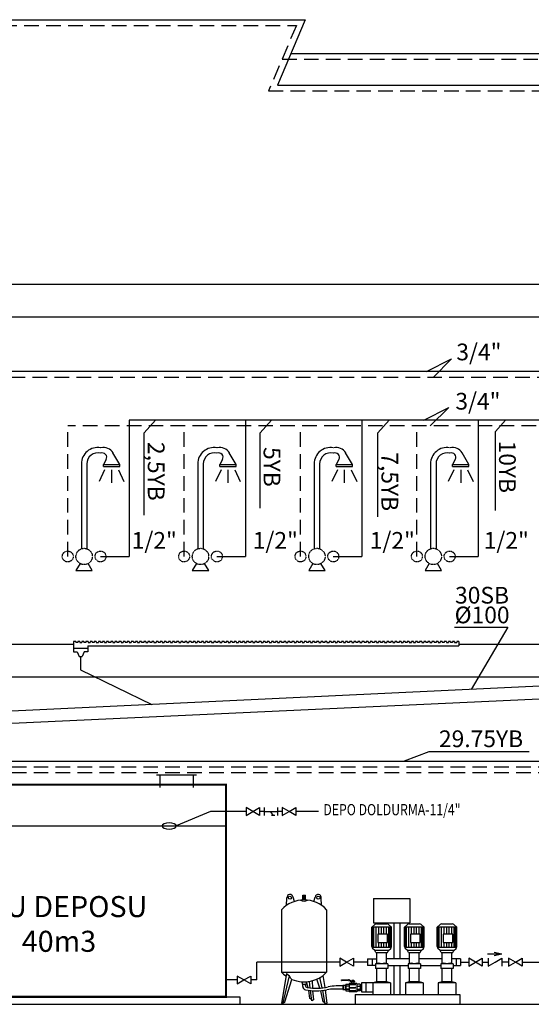
# Model space of a CAD drawing. Units: millimetres. Extents: x -5039226 to -4996925, y -5420280 to -5415879.
# Drawn here: x -5001656 to -5001219, y -5419673 to -5418831 of the extents above; entities that cross this region are included whole.
import ezdxf

# ---------------------------------------------------------------- set-up
doc = ezdxf.new("R2010")
doc.units = ezdxf.units.MM
doc.linetypes.add('HIDDEN2', pattern=[0.1875, 0.125, -0.0625])
for name, color, linetype in [('0S', 2, 'Continuous'), ('999', 40, 'Continuous'), ('OLCU', 141, 'Continuous'), ('PİS SU', 6, 'PIK'), ('SEMBOLLER', 1, 'Continuous'), ('SOĞUKSU', 5, 'Continuous'), ('SıCAKSU', 6, 'HIDDEN2'), ('tesisat yazı', 4, 'Continuous')]:
    doc.layers.add(name, color=color, linetype=linetype)
doc.styles.add('arial', font='ARIAL.TTF')
doc.styles.add('İLKNUR', font='TIMES.TTF', dxfattribs={"height": 15})
doc.linetypes.add('PIK', pattern='A,2,-0.1,[" )",Standard,S=0.2,R=0,X=-0.2,Y=-0.1],-0.067', length=2.167)

# ---------------------------------------------------------------- blocks, each defined once
blk = doc.blocks.new('DUS MUSLUGU')
at = {"layer": '0S', "color": 1}
for p, q in [((18.77, 95.04), (16.43, 90.91)), ((30.43, 90.91), (24.58, 100.87)), ((-2.33, 91.37), (-2.33, 18.74)), ((2.33, 91.37), (2.33, 18.74)), ((17.53, 86.24), (12.84, 76.17)), ((16.43, 89.04), (16.43, 90.91)), ((16.43, 90.91), (30.43, 90.91)), ((16.43, 89.04), (30.43, 89.04)), ((23.43, 86.24), (23.43, 75.04)), ((29.32, 86.24), (34.01, 76.17)), ((30.43, 89.04), (30.43, 90.91)), ((-3.5, 6.06), (-7, 0)), ((-7, 0), (7, 0)), ((7, 0), (3.5, 6.06))]:
    blk.add_line(p, q, dxfattribs=at)
for centre, major_axis, start_param, end_param in [((11.67, 91.37), (9.9, 9.9), 0.61795, 2.356194), ((11.67, 91.37), (-6.6, 6.6), -1.038078, 0.785398), ((16.59, 96.04), (-6.6, 6.6), 4.444726, 5.737042), ((15.57, 96.97), (-2.64, 2.64), 3.381348, 5.91185)]:
    blk.add_ellipse(centre, major_axis=major_axis, ratio=1, start_param=start_param, end_param=end_param, dxfattribs=at)
at = {"layer": '999', "color": 1, "linetype": 'HIDDEN2'}
for centre, major_axis in [((-14, 12.12), (-3.3, 3.3)), ((0, 12.12), (-4.95, 4.95)), ((14, 12.12), (-3.3, 3.3))]:
    blk.add_ellipse(centre, major_axis=major_axis, ratio=1, start_param=3.926991, end_param=10.210176, dxfattribs=at)

msp = doc.modelspace()

# ---------------------------------------------------------------- linework, layer by layer
at = {"ltscale": 0.3}
for p, q in [((-5003662.557, -5419056.736), (-4998058.749, -5419056.736)), ((-5003662.557, -5419084.736), (-4998058.749, -5419084.736)), ((-5003663.022, -5419364.736), (-5001610.171, -5419364.736)), ((-5001280.94, -5419364.736), (-4998058.749, -5419364.736)), ((-5003663.068, -5419392.736), (-4998058.749, -5419392.736)), ((-5003662.557, -5419672.736), (-4998058.749, -5419672.736))]:
    msp.add_line(p, q, dxfattribs=at)
for p, q in [((-5001284.557, -5419350.106), (-5001238.913, -5419350.106)), ((-5001238.913, -5419350.106), (-5001270.208, -5419403.545)), ((-5001306.577, -5419456.743), (-5001327.502, -5419464.767)), ((-5001369.412, -5419672.736), (-5001280.004, -5419672.736))]:
    msp.add_line(p, q)
at = {"color": 1}
for p, q in [((-5001539.24, -5419476.585), (-5001505.019, -5419476.585)), ((-5001536.389, -5419476.585), (-5001536.389, -5419487.291)), ((-5001507.871, -5419476.585), (-5001507.871, -5419487.291))]:
    msp.add_line(p, q, dxfattribs=at)
at = {"color": 7}
msp.add_line((-5001729.435, -5419520.288), (-5001479.895, -5419520.288), dxfattribs=at)
at = {"color": 1, "const_width": 1.8, "flags": 128}
msp.add_lwpolyline([(-5001479.895, -5419666.467), (-5001479.895, -5419484.92), (-5001729.435, -5419484.92), (-5001729.435, -5419666.467)], close=True, dxfattribs=at)
at = {"color": 7, "extrusion": (0, 0, -1)}
msp.add_ellipse((-5001528.508, -5419520.288), major_axis=(-6.101, 0), ratio=0.429558, dxfattribs=at)
at = {"layer": 'OLCU', "color": 0}
for p, q in [((-5001308.481, -5419131.517), (-5001287.063, -5419120.772)), ((-5001287.063, -5419120.772), (-5001302.883, -5419136.517)), ((-5001310.915, -5419173.095), (-5001289.497, -5419162.35)), ((-5001289.497, -5419162.35), (-5001305.317, -5419178.095)), ((-5001549.828, -5419184.079), (-5001540.126, -5419173.095)), ((-5001450.819, -5419184.079), (-5001441.117, -5419173.095)), ((-5001350.08, -5419184.079), (-5001340.378, -5419173.095)), ((-5001249.576, -5419182.943), (-5001240.877, -5419173.095)), ((-5001549.828, -5419254.532), (-5001549.828, -5419184.079)), ((-5001450.819, -5419248.412), (-5001450.819, -5419184.079)), ((-5001350.08, -5419255.843), (-5001350.08, -5419184.079)), ((-5001249.576, -5419250.336), (-5001249.576, -5419182.943)), ((-5001220.641, -5419456.743), (-5001306.577, -5419456.743))]:
    msp.add_line(p, q, dxfattribs=at)
at = {"layer": 'PİS SU', "linetype": 'PIK', "ltscale": 25}
for p, q in [((-5001604.17, -5419375.247), (-5001604.17, -5419386.804)), ((-5000438.739, -5419375.735), (-5001792.535, -5419438.7)), ((-5000917.169, -5419386.91), (-5001771.98, -5419427.188)), ((-5001604.17, -5419386.804), (-5001543.398, -5419416.417))]:
    msp.add_line(p, q, dxfattribs=at)
at = {"layer": 'SEMBOLLER', "linetype": 'Continuous'}
for p, q in [((-5001608.404, -5419362.498), (-5001610.198, -5419362.498)), ((-5001610.198, -5419362.498), (-5001610.198, -5419371.251)), ((-5001610.171, -5419362.498), (-5001610.171, -5419366.09)), ((-5001608.404, -5419362.498), (-5001608.404, -5419363.243)), ((-5001606.643, -5419363.243), (-5001608.404, -5419363.243)), ((-5001604.882, -5419362.498), (-5001606.643, -5419362.498)), ((-5001606.643, -5419362.498), (-5001606.643, -5419363.243)), ((-5001604.882, -5419362.498), (-5001604.882, -5419363.243)), ((-5001604.882, -5419363.243), (-5001603.121, -5419363.243)), ((-5001601.36, -5419362.498), (-5001603.121, -5419362.498)), ((-5001603.121, -5419362.498), (-5001603.121, -5419363.243)), ((-5001601.36, -5419362.498), (-5001601.36, -5419363.243)), ((-5001599.599, -5419363.243), (-5001601.36, -5419363.243)), ((-5001599.599, -5419362.498), (-5001599.599, -5419363.243)), ((-5001597.838, -5419362.498), (-5001599.599, -5419362.498)), ((-5001598.135, -5419366.103), (-5001598.135, -5419371.264)), ((-5001598.135, -5419366.103), (-5001280.94, -5419366.103)), ((-5001597.838, -5419362.498), (-5001597.838, -5419363.243)), ((-5001597.838, -5419363.243), (-5001596.077, -5419363.243)), ((-5001596.077, -5419362.498), (-5001596.077, -5419363.243)), ((-5001594.316, -5419362.498), (-5001596.077, -5419362.498)), ((-5001594.316, -5419362.498), (-5001594.316, -5419363.243)), ((-5001592.556, -5419363.243), (-5001594.316, -5419363.243)), ((-5001590.795, -5419362.498), (-5001592.556, -5419362.498)), ((-5001592.556, -5419362.498), (-5001592.556, -5419363.243)), ((-5001590.795, -5419362.498), (-5001590.795, -5419363.243)), ((-5001590.795, -5419363.243), (-5001589.034, -5419363.243)), ((-5001587.273, -5419362.498), (-5001589.034, -5419362.498)), ((-5001589.034, -5419362.498), (-5001589.034, -5419363.243)), ((-5001587.273, -5419362.498), (-5001587.273, -5419363.243)), ((-5001585.512, -5419363.243), (-5001587.273, -5419363.243)), ((-5001583.751, -5419362.498), (-5001585.512, -5419362.498)), ((-5001585.512, -5419362.498), (-5001585.512, -5419363.243)), ((-5001583.751, -5419362.498), (-5001583.751, -5419363.243)), ((-5001583.751, -5419363.243), (-5001581.99, -5419363.243)), ((-5001580.229, -5419362.498), (-5001581.99, -5419362.498)), ((-5001581.99, -5419362.498), (-5001581.99, -5419363.243)), ((-5001580.229, -5419362.498), (-5001580.229, -5419363.243)), ((-5001578.468, -5419363.243), (-5001580.229, -5419363.243)), ((-5001578.468, -5419362.498), (-5001578.468, -5419363.243)), ((-5001576.707, -5419362.498), (-5001578.468, -5419362.498)), ((-5001576.707, -5419362.498), (-5001576.707, -5419363.243)), ((-5001576.707, -5419363.243), (-5001574.946, -5419363.243)), ((-5001574.946, -5419362.498), (-5001574.946, -5419363.243)), ((-5001573.186, -5419362.498), (-5001574.946, -5419362.498)), ((-5001573.186, -5419362.498), (-5001573.186, -5419363.243)), ((-5001571.425, -5419363.243), (-5001573.186, -5419363.243)), ((-5001569.664, -5419362.498), (-5001571.425, -5419362.498)), ((-5001571.425, -5419362.498), (-5001571.425, -5419363.243)), ((-5001569.664, -5419362.498), (-5001569.664, -5419363.243)), ((-5001569.664, -5419363.243), (-5001567.903, -5419363.243)), ((-5001566.142, -5419362.498), (-5001567.903, -5419362.498)), ((-5001567.903, -5419362.498), (-5001567.903, -5419363.243)), ((-5001566.142, -5419362.498), (-5001566.142, -5419363.243)), ((-5001564.381, -5419363.243), (-5001566.142, -5419363.243)), ((-5001564.381, -5419362.498), (-5001564.381, -5419363.243)), ((-5001562.62, -5419362.498), (-5001564.381, -5419362.498)), ((-5001562.62, -5419362.498), (-5001562.62, -5419363.243)), ((-5001562.62, -5419363.243), (-5001560.859, -5419363.243)), ((-5001560.859, -5419362.498), (-5001560.859, -5419363.243)), ((-5001559.098, -5419362.498), (-5001560.859, -5419362.498)), ((-5001559.098, -5419362.498), (-5001559.098, -5419363.243)), ((-5001557.337, -5419363.243), (-5001559.098, -5419363.243)), ((-5001557.337, -5419362.498), (-5001557.337, -5419363.243)), ((-5001555.576, -5419362.498), (-5001557.337, -5419362.498)), ((-5001555.576, -5419362.498), (-5001555.576, -5419363.243)), ((-5001555.576, -5419363.243), (-5001553.816, -5419363.243)), ((-5001553.816, -5419362.498), (-5001553.816, -5419363.243)), ((-5001552.055, -5419362.498), (-5001553.816, -5419362.498)), ((-5001552.055, -5419362.498), (-5001552.055, -5419363.243)), ((-5001550.294, -5419363.243), (-5001552.055, -5419363.243)), ((-5001550.294, -5419362.498), (-5001550.294, -5419363.243)), ((-5001548.533, -5419362.498), (-5001550.294, -5419362.498)), ((-5001548.533, -5419362.498), (-5001548.533, -5419363.243)), ((-5001548.533, -5419363.243), (-5001546.772, -5419363.243)), ((-5001546.772, -5419362.498), (-5001546.772, -5419363.243)), ((-5001545.011, -5419362.498), (-5001546.772, -5419362.498)), ((-5001545.011, -5419362.498), (-5001545.011, -5419363.243)), ((-5001543.25, -5419363.243), (-5001545.011, -5419363.243)), ((-5001541.489, -5419362.498), (-5001543.25, -5419362.498)), ((-5001543.25, -5419362.498), (-5001543.25, -5419363.243)), ((-5001541.489, -5419362.498), (-5001541.489, -5419363.243)), ((-5001541.489, -5419363.243), (-5001539.728, -5419363.243)), ((-5001537.967, -5419362.498), (-5001539.728, -5419362.498)), ((-5001539.728, -5419362.498), (-5001539.728, -5419363.243)), ((-5001537.967, -5419362.498), (-5001537.967, -5419363.243)), ((-5001536.206, -5419363.243), (-5001537.967, -5419363.243)), ((-5001536.206, -5419362.498), (-5001536.206, -5419363.243)), ((-5001534.446, -5419362.498), (-5001536.206, -5419362.498)), ((-5001534.446, -5419362.498), (-5001534.446, -5419363.243)), ((-5001534.446, -5419363.243), (-5001532.685, -5419363.243)), ((-5001532.685, -5419362.498), (-5001532.685, -5419363.243)), ((-5001530.924, -5419362.498), (-5001532.685, -5419362.498)), ((-5001530.924, -5419362.498), (-5001530.924, -5419363.243)), ((-5001529.163, -5419363.243), (-5001530.924, -5419363.243)), ((-5001529.163, -5419362.498), (-5001529.163, -5419363.243)), ((-5001527.402, -5419362.498), (-5001529.163, -5419362.498)), ((-5001527.402, -5419362.498), (-5001527.402, -5419363.243)), ((-5001527.402, -5419363.243), (-5001525.641, -5419363.243)), ((-5001525.641, -5419362.498), (-5001525.641, -5419363.243)), ((-5001523.88, -5419362.498), (-5001525.641, -5419362.498)), ((-5001523.88, -5419362.498), (-5001523.88, -5419363.243)), ((-5001522.119, -5419363.243), (-5001523.88, -5419363.243)), ((-5001520.358, -5419362.498), (-5001522.119, -5419362.498)), ((-5001522.119, -5419362.498), (-5001522.119, -5419363.243)), ((-5001520.358, -5419362.498), (-5001520.358, -5419363.243)), ((-5001520.358, -5419363.243), (-5001518.597, -5419363.243)), ((-5001516.836, -5419362.498), (-5001518.597, -5419362.498)), ((-5001516.836, -5419362.498), (-5001518.597, -5419362.498)), ((-5001518.597, -5419362.498), (-5001518.597, -5419363.243)), ((-5001516.836, -5419362.498), (-5001516.836, -5419363.243)), ((-5001515.076, -5419363.243), (-5001516.836, -5419363.243)), ((-5001515.076, -5419362.498), (-5001515.076, -5419363.243)), ((-5001513.315, -5419362.498), (-5001515.076, -5419362.498)), ((-5001513.315, -5419362.498), (-5001513.315, -5419363.243)), ((-5001513.315, -5419363.243), (-5001511.554, -5419363.243)), ((-5001511.554, -5419362.498), (-5001511.554, -5419363.243)), ((-5001509.793, -5419362.498), (-5001511.554, -5419362.498)), ((-5001509.793, -5419362.498), (-5001509.793, -5419363.243)), ((-5001508.032, -5419363.243), (-5001509.793, -5419363.243)), ((-5001506.271, -5419362.498), (-5001508.032, -5419362.498)), ((-5001508.032, -5419362.498), (-5001508.032, -5419363.243)), ((-5001506.271, -5419362.498), (-5001506.271, -5419363.243)), ((-5001506.271, -5419363.243), (-5001504.51, -5419363.243)), ((-5001502.749, -5419362.498), (-5001504.51, -5419362.498)), ((-5001504.51, -5419362.498), (-5001504.51, -5419363.243)), ((-5001502.749, -5419362.498), (-5001502.749, -5419363.243)), ((-5001500.988, -5419363.243), (-5001502.749, -5419363.243)), ((-5001500.988, -5419362.498), (-5001500.988, -5419363.243)), ((-5001499.227, -5419362.498), (-5001500.988, -5419362.498)), ((-5001499.227, -5419362.498), (-5001499.227, -5419363.243)), ((-5001499.227, -5419363.243), (-5001497.466, -5419363.243)), ((-5001497.466, -5419362.498), (-5001497.466, -5419363.243)), ((-5001495.706, -5419362.498), (-5001497.466, -5419362.498)), ((-5001495.706, -5419362.498), (-5001495.706, -5419363.243)), ((-5001493.945, -5419363.243), (-5001495.706, -5419363.243)), ((-5001493.945, -5419362.498), (-5001493.945, -5419363.243)), ((-5001492.184, -5419362.498), (-5001493.945, -5419362.498)), ((-5001492.184, -5419362.498), (-5001492.184, -5419363.243)), ((-5001492.184, -5419363.243), (-5001490.423, -5419363.243)), ((-5001490.423, -5419362.498), (-5001490.423, -5419363.243)), ((-5001488.662, -5419362.498), (-5001490.423, -5419362.498)), ((-5001488.662, -5419362.498), (-5001488.662, -5419363.243)), ((-5001486.901, -5419363.243), (-5001488.662, -5419363.243)), ((-5001485.14, -5419362.498), (-5001486.901, -5419362.498)), ((-5001486.901, -5419362.498), (-5001486.901, -5419363.243)), ((-5001485.14, -5419362.498), (-5001485.14, -5419363.243)), ((-5001485.14, -5419363.243), (-5001483.379, -5419363.243)), ((-5001481.618, -5419362.498), (-5001483.379, -5419362.498)), ((-5001483.379, -5419362.498), (-5001483.379, -5419363.243)), ((-5001481.618, -5419362.498), (-5001481.618, -5419363.243)), ((-5001479.857, -5419363.243), (-5001481.618, -5419363.243)), ((-5001479.857, -5419362.498), (-5001479.857, -5419363.243)), ((-5001478.096, -5419362.498), (-5001479.857, -5419362.498)), ((-5001478.096, -5419362.498), (-5001478.096, -5419363.243)), ((-5001478.096, -5419363.243), (-5001476.336, -5419363.243)), ((-5001476.336, -5419362.498), (-5001476.336, -5419363.243)), ((-5001474.575, -5419362.498), (-5001476.336, -5419362.498)), ((-5001474.607, -5419362.498), (-5001474.607, -5419363.243)), ((-5001472.847, -5419363.243), (-5001474.607, -5419363.243)), ((-5001472.847, -5419362.498), (-5001472.847, -5419363.243)), ((-5001471.086, -5419362.498), (-5001472.847, -5419362.498)), ((-5001471.086, -5419362.498), (-5001471.086, -5419363.243)), ((-5001471.086, -5419363.243), (-5001469.325, -5419363.243)), ((-5001469.325, -5419362.498), (-5001469.325, -5419363.243)), ((-5001467.564, -5419362.498), (-5001469.325, -5419362.498)), ((-5001467.564, -5419362.498), (-5001467.564, -5419363.243)), ((-5001465.803, -5419363.243), (-5001467.564, -5419363.243)), ((-5001465.803, -5419362.498), (-5001465.803, -5419363.243)), ((-5001464.042, -5419362.498), (-5001465.803, -5419362.498)), ((-5001465.803, -5419362.498), (-5001465.803, -5419363.243)), ((-5001465.803, -5419362.498), (-5001465.803, -5419363.243)), ((-5001464.042, -5419362.498), (-5001464.042, -5419363.243)), ((-5001464.042, -5419363.243), (-5001462.281, -5419363.243)), ((-5001462.281, -5419362.498), (-5001462.281, -5419363.243)), ((-5001460.52, -5419362.498), (-5001462.281, -5419362.498)), ((-5001460.52, -5419362.498), (-5001460.52, -5419363.243)), ((-5001458.759, -5419363.243), (-5001460.52, -5419363.243)), ((-5001456.998, -5419362.498), (-5001458.759, -5419362.498)), ((-5001458.759, -5419362.498), (-5001458.759, -5419363.243)), ((-5001456.998, -5419362.498), (-5001456.998, -5419363.243)), ((-5001456.998, -5419363.243), (-5001455.237, -5419363.243)), ((-5001453.477, -5419362.498), (-5001455.237, -5419362.498)), ((-5001455.237, -5419362.498), (-5001455.237, -5419363.243)), ((-5001453.477, -5419362.498), (-5001453.477, -5419363.243)), ((-5001451.716, -5419363.243), (-5001453.477, -5419363.243)), ((-5001451.716, -5419362.498), (-5001451.716, -5419363.243)), ((-5001449.955, -5419362.498), (-5001451.716, -5419362.498)), ((-5001449.955, -5419362.498), (-5001449.955, -5419363.243)), ((-5001449.955, -5419363.243), (-5001448.194, -5419363.243)), ((-5001448.194, -5419362.498), (-5001448.194, -5419363.243)), ((-5001446.433, -5419362.498), (-5001448.194, -5419362.498)), ((-5001446.433, -5419362.498), (-5001446.433, -5419363.243)), ((-5001444.672, -5419363.243), (-5001446.433, -5419363.243)), ((-5001444.672, -5419362.498), (-5001444.672, -5419363.243)), ((-5001442.911, -5419362.498), (-5001444.672, -5419362.498)), ((-5001442.911, -5419362.498), (-5001442.911, -5419363.243)), ((-5001442.911, -5419363.243), (-5001441.15, -5419363.243)), ((-5001441.15, -5419362.498), (-5001441.15, -5419363.243)), ((-5001439.389, -5419362.498), (-5001441.15, -5419362.498)), ((-5001439.389, -5419362.498), (-5001439.389, -5419363.243)), ((-5001437.628, -5419363.243), (-5001439.389, -5419363.243)), ((-5001435.867, -5419362.498), (-5001437.628, -5419362.498)), ((-5001437.628, -5419362.498), (-5001437.628, -5419363.243)), ((-5001435.867, -5419362.498), (-5001435.867, -5419363.243)), ((-5001435.867, -5419363.243), (-5001434.107, -5419363.243)), ((-5001432.346, -5419362.498), (-5001434.107, -5419362.498)), ((-5001434.107, -5419362.498), (-5001434.107, -5419363.243)), ((-5001432.346, -5419362.498), (-5001432.346, -5419363.243)), ((-5001430.585, -5419363.243), (-5001432.346, -5419363.243)), ((-5001430.585, -5419362.498), (-5001430.585, -5419363.243)), ((-5001428.824, -5419362.498), (-5001430.585, -5419362.498)), ((-5001428.824, -5419362.498), (-5001428.824, -5419363.243)), ((-5001428.824, -5419363.243), (-5001427.063, -5419363.243)), ((-5001427.063, -5419362.498), (-5001427.063, -5419363.243)), ((-5001425.302, -5419362.498), (-5001427.063, -5419362.498)), ((-5001425.302, -5419362.498), (-5001425.302, -5419363.243)), ((-5001423.541, -5419363.243), (-5001425.302, -5419363.243)), ((-5001421.78, -5419362.498), (-5001423.541, -5419362.498)), ((-5001423.541, -5419362.498), (-5001423.541, -5419363.243)), ((-5001421.78, -5419362.498), (-5001421.78, -5419363.243)), ((-5001421.78, -5419363.243), (-5001420.019, -5419363.243)), ((-5001418.258, -5419362.498), (-5001420.019, -5419362.498)), ((-5001420.019, -5419362.498), (-5001420.019, -5419363.243)), ((-5001418.258, -5419362.498), (-5001418.258, -5419363.243)), ((-5001416.497, -5419363.243), (-5001418.258, -5419363.243)), ((-5001414.737, -5419362.498), (-5001416.497, -5419362.498)), ((-5001416.497, -5419362.498), (-5001416.497, -5419363.243)), ((-5001414.737, -5419362.498), (-5001414.737, -5419363.243)), ((-5001414.737, -5419363.243), (-5001412.976, -5419363.243)), ((-5001411.215, -5419362.498), (-5001412.976, -5419362.498)), ((-5001412.976, -5419362.498), (-5001412.976, -5419363.243)), ((-5001411.215, -5419362.498), (-5001411.215, -5419363.243)), ((-5001409.454, -5419363.243), (-5001411.215, -5419363.243)), ((-5001407.693, -5419362.498), (-5001409.454, -5419362.498)), ((-5001409.454, -5419362.498), (-5001409.454, -5419363.243)), ((-5001407.693, -5419362.498), (-5001407.693, -5419363.243)), ((-5001407.693, -5419363.243), (-5001405.932, -5419363.243)), ((-5001404.171, -5419362.498), (-5001405.932, -5419362.498)), ((-5001405.932, -5419362.498), (-5001405.932, -5419363.243)), ((-5001404.171, -5419362.498), (-5001404.171, -5419363.243)), ((-5001402.41, -5419363.243), (-5001404.171, -5419363.243)), ((-5001402.41, -5419362.498), (-5001402.41, -5419363.243)), ((-5001400.649, -5419362.498), (-5001402.41, -5419362.498)), ((-5001400.649, -5419362.498), (-5001400.649, -5419363.243)), ((-5001400.649, -5419363.243), (-5001398.888, -5419363.243)), ((-5001398.888, -5419362.498), (-5001398.888, -5419363.243)), ((-5001397.127, -5419362.498), (-5001398.888, -5419362.498)), ((-5001397.127, -5419362.498), (-5001397.127, -5419363.243)), ((-5001395.367, -5419363.243), (-5001397.127, -5419363.243)), ((-5001393.606, -5419362.498), (-5001395.367, -5419362.498)), ((-5001395.367, -5419362.498), (-5001395.367, -5419363.243)), ((-5001393.606, -5419362.498), (-5001393.606, -5419363.243)), ((-5001393.606, -5419363.243), (-5001391.845, -5419363.243)), ((-5001390.084, -5419362.498), (-5001391.845, -5419362.498)), ((-5001391.845, -5419362.498), (-5001391.845, -5419363.243)), ((-5001390.084, -5419362.498), (-5001390.084, -5419363.243)), ((-5001388.323, -5419363.243), (-5001390.084, -5419363.243)), ((-5001386.562, -5419362.498), (-5001388.323, -5419362.498)), ((-5001388.323, -5419362.498), (-5001388.323, -5419363.243)), ((-5001386.562, -5419362.498), (-5001386.562, -5419363.243)), ((-5001386.562, -5419363.243), (-5001384.801, -5419363.243)), ((-5001383.04, -5419362.498), (-5001384.801, -5419362.498)), ((-5001384.801, -5419362.498), (-5001384.801, -5419363.243)), ((-5001383.04, -5419362.498), (-5001383.04, -5419363.243)), ((-5001381.279, -5419363.243), (-5001383.04, -5419363.243)), ((-5001381.279, -5419362.498), (-5001381.279, -5419363.243)), ((-5001379.518, -5419362.498), (-5001381.279, -5419362.498)), ((-5001379.518, -5419362.498), (-5001379.518, -5419363.243)), ((-5001379.518, -5419363.243), (-5001377.757, -5419363.243)), ((-5001377.757, -5419362.498), (-5001377.757, -5419363.243)), ((-5001375.997, -5419362.498), (-5001377.757, -5419362.498)), ((-5001375.997, -5419362.498), (-5001377.757, -5419362.498)), ((-5001375.997, -5419362.498), (-5001375.997, -5419363.243)), ((-5001374.236, -5419363.243), (-5001375.997, -5419363.243)), ((-5001372.475, -5419362.498), (-5001374.236, -5419362.498)), ((-5001374.236, -5419362.498), (-5001374.236, -5419363.243)), ((-5001372.475, -5419362.498), (-5001372.475, -5419363.243)), ((-5001372.475, -5419363.243), (-5001370.714, -5419363.243)), ((-5001368.953, -5419362.498), (-5001370.714, -5419362.498)), ((-5001370.714, -5419362.498), (-5001370.714, -5419363.243)), ((-5001368.953, -5419362.498), (-5001368.953, -5419363.243)), ((-5001367.192, -5419363.243), (-5001368.953, -5419363.243)), ((-5001367.192, -5419362.498), (-5001367.192, -5419363.243)), ((-5001365.431, -5419362.498), (-5001367.192, -5419362.498)), ((-5001365.431, -5419362.498), (-5001365.431, -5419363.243)), ((-5001365.431, -5419363.243), (-5001363.67, -5419363.243)), ((-5001363.67, -5419362.498), (-5001363.67, -5419363.243)), ((-5001361.909, -5419362.498), (-5001363.67, -5419362.498)), ((-5001361.909, -5419362.498), (-5001361.909, -5419363.243)), ((-5001360.148, -5419363.243), (-5001361.909, -5419363.243)), ((-5001358.387, -5419362.498), (-5001360.148, -5419362.498)), ((-5001360.148, -5419362.498), (-5001360.148, -5419363.243)), ((-5001358.387, -5419362.498), (-5001358.387, -5419363.243)), ((-5001358.387, -5419363.243), (-5001356.627, -5419363.243)), ((-5001354.866, -5419362.498), (-5001356.627, -5419362.498)), ((-5001356.627, -5419362.498), (-5001356.627, -5419363.243)), ((-5001354.866, -5419362.498), (-5001354.866, -5419363.243)), ((-5001353.105, -5419363.243), (-5001354.866, -5419363.243)), ((-5001351.344, -5419362.498), (-5001353.105, -5419362.498)), ((-5001353.105, -5419362.498), (-5001353.105, -5419363.243)), ((-5001351.344, -5419362.498), (-5001351.344, -5419363.243)), ((-5001351.344, -5419363.243), (-5001349.583, -5419363.243)), ((-5001347.822, -5419362.498), (-5001349.583, -5419362.498)), ((-5001349.583, -5419362.498), (-5001349.583, -5419363.243)), ((-5001347.822, -5419362.498), (-5001347.822, -5419363.243)), ((-5001346.061, -5419363.243), (-5001347.822, -5419363.243)), ((-5001346.061, -5419362.498), (-5001346.061, -5419363.243)), ((-5001344.3, -5419362.498), (-5001346.061, -5419362.498)), ((-5001344.3, -5419362.498), (-5001344.3, -5419363.243)), ((-5001344.3, -5419363.243), (-5001342.539, -5419363.243)), ((-5001342.539, -5419362.498), (-5001342.539, -5419363.243)), ((-5001340.778, -5419362.498), (-5001342.539, -5419362.498)), ((-5001340.778, -5419362.498), (-5001340.778, -5419363.243)), ((-5001339.017, -5419363.243), (-5001340.778, -5419363.243)), ((-5001337.257, -5419362.498), (-5001339.017, -5419362.498)), ((-5001339.017, -5419362.498), (-5001339.017, -5419363.243)), ((-5001337.257, -5419362.498), (-5001337.257, -5419363.243)), ((-5001337.257, -5419363.243), (-5001335.496, -5419363.243)), ((-5001333.735, -5419362.498), (-5001335.496, -5419362.498)), ((-5001335.496, -5419362.498), (-5001335.496, -5419363.243)), ((-5001333.768, -5419362.498), (-5001333.768, -5419363.243)), ((-5001332.007, -5419363.243), (-5001333.768, -5419363.243)), ((-5001330.246, -5419362.498), (-5001332.007, -5419362.498)), ((-5001332.007, -5419362.498), (-5001332.007, -5419363.243)), ((-5001330.246, -5419362.498), (-5001330.246, -5419363.243)), ((-5001330.246, -5419363.243), (-5001328.485, -5419363.243)), ((-5001326.724, -5419362.498), (-5001328.485, -5419362.498)), ((-5001328.485, -5419362.498), (-5001328.485, -5419363.243)), ((-5001326.724, -5419362.498), (-5001326.724, -5419363.243)), ((-5001324.963, -5419363.243), (-5001326.724, -5419363.243)), ((-5001324.963, -5419362.498), (-5001324.963, -5419363.243)), ((-5001323.202, -5419362.498), (-5001324.963, -5419362.498)), ((-5001323.202, -5419362.498), (-5001323.202, -5419363.243)), ((-5001323.202, -5419362.498), (-5001323.202, -5419363.243)), ((-5001321.441, -5419363.243), (-5001323.202, -5419363.243)), ((-5001323.202, -5419363.243), (-5001321.441, -5419363.243)), ((-5001319.68, -5419362.498), (-5001321.441, -5419362.498)), ((-5001321.441, -5419362.498), (-5001321.441, -5419363.243)), ((-5001319.68, -5419362.498), (-5001319.68, -5419363.243)), ((-5001319.68, -5419363.243), (-5001317.919, -5419363.243)), ((-5001316.159, -5419362.498), (-5001317.919, -5419362.498)), ((-5001317.919, -5419362.498), (-5001317.919, -5419363.243)), ((-5001316.159, -5419362.498), (-5001316.159, -5419363.243)), ((-5001314.398, -5419363.243), (-5001316.159, -5419363.243)), ((-5001314.398, -5419362.498), (-5001314.398, -5419363.243)), ((-5001312.637, -5419362.498), (-5001314.398, -5419362.498)), ((-5001312.637, -5419362.498), (-5001312.637, -5419363.243)), ((-5001312.637, -5419363.243), (-5001310.876, -5419363.243)), ((-5001310.876, -5419362.498), (-5001310.876, -5419363.243)), ((-5001309.115, -5419362.498), (-5001310.876, -5419362.498)), ((-5001309.115, -5419362.498), (-5001309.115, -5419363.243)), ((-5001307.354, -5419363.243), (-5001309.115, -5419363.243)), ((-5001305.593, -5419362.498), (-5001307.354, -5419362.498)), ((-5001307.354, -5419362.498), (-5001307.354, -5419363.243)), ((-5001305.593, -5419362.498), (-5001305.593, -5419363.243)), ((-5001305.593, -5419363.243), (-5001303.832, -5419363.243)), ((-5001302.071, -5419362.498), (-5001303.832, -5419362.498)), ((-5001303.832, -5419362.498), (-5001303.832, -5419363.243)), ((-5001302.071, -5419362.498), (-5001302.071, -5419363.243)), ((-5001300.31, -5419363.243), (-5001302.071, -5419363.243)), ((-5001300.31, -5419362.498), (-5001300.31, -5419363.243)), ((-5001298.549, -5419362.498), (-5001300.31, -5419362.498)), ((-5001298.549, -5419362.498), (-5001298.549, -5419363.243)), ((-5001298.549, -5419363.243), (-5001296.788, -5419363.243)), ((-5001296.788, -5419362.498), (-5001296.788, -5419363.243)), ((-5001295.028, -5419362.498), (-5001296.788, -5419362.498)), ((-5001295.028, -5419362.498), (-5001295.028, -5419363.243)), ((-5001293.267, -5419363.243), (-5001295.028, -5419363.243)), ((-5001293.267, -5419362.498), (-5001293.267, -5419363.243)), ((-5001291.506, -5419362.498), (-5001293.267, -5419362.498)), ((-5001291.506, -5419362.498), (-5001291.506, -5419363.243)), ((-5001291.506, -5419363.243), (-5001289.745, -5419363.243)), ((-5001289.745, -5419362.498), (-5001289.745, -5419363.243)), ((-5001287.984, -5419362.498), (-5001289.745, -5419362.498)), ((-5001287.984, -5419362.498), (-5001287.984, -5419363.243)), ((-5001286.223, -5419363.243), (-5001287.984, -5419363.243)), ((-5001286.223, -5419362.498), (-5001286.223, -5419363.243)), ((-5001284.462, -5419362.498), (-5001286.223, -5419362.498)), ((-5001284.462, -5419362.498), (-5001284.462, -5419363.243)), ((-5001284.462, -5419363.243), (-5001282.701, -5419363.243)), ((-5001282.701, -5419362.498), (-5001282.701, -5419363.243)), ((-5001280.94, -5419362.498), (-5001282.701, -5419362.498)), ((-5001280.94, -5419362.498), (-5001280.94, -5419366.103)), ((-5001610.198, -5419368.236), (-5001598.135, -5419368.236)), ((-5001610.198, -5419371.251), (-5001607.262, -5419371.251)), ((-5001607.262, -5419371.251), (-5001605.419, -5419375.247)), ((-5001605.419, -5419375.247), (-5001602.92, -5419375.247)), ((-5001601.077, -5419371.251), (-5001602.92, -5419375.247)), ((-5001598.141, -5419371.251), (-5001601.077, -5419371.251))]:
    msp.add_line(p, q, dxfattribs=at)
at = {"layer": 'SEMBOLLER'}
for p, q in [((-5001447.266, -5419504.56), (-5001447.266, -5419511.21)), ((-5001447.266, -5419507.885), (-5001435.749, -5419507.885)), ((-5001442.075, -5419507.885), (-5001439.569, -5419511.237)), ((-5001435.749, -5419504.56), (-5001435.749, -5419511.21)), ((-5001438.048, -5419511.237), (-5001441.09, -5419511.237)), ((-5001428.123, -5419588.233), (-5001427.788, -5419581.806)), ((-5001421.464, -5419584.859), (-5001422.626, -5419581.097)), ((-5001414.348, -5419583.554), (-5001414.348, -5419579.455)), ((-5001414.348, -5419579.455), (-5001411.995, -5419579.455)), ((-5001413.171, -5419583.554), (-5001413.171, -5419579.455)), ((-5001411.995, -5419583.554), (-5001411.995, -5419579.455)), ((-5001404.878, -5419584.859), (-5001403.717, -5419581.097)), ((-5001398.22, -5419588.233), (-5001398.554, -5419581.806)), ((-5001353.922, -5419582.426), (-5001353.922, -5419603.116)), ((-5001353.922, -5419582.426), (-5001322.835, -5419582.426)), ((-5001322.835, -5419582.426), (-5001322.835, -5419603.116)), ((-5001432.476, -5419592.028), (-5001432.476, -5419645.28)), ((-5001393.866, -5419592.028), (-5001393.866, -5419645.28)), ((-5001353.922, -5419603.116), (-5001322.835, -5419603.116)), ((-5001336.226, -5419633.836), (-5001336.226, -5419603.116)), ((-5001330.9, -5419633.836), (-5001330.9, -5419603.116)), ((-5001352.642, -5419604.603), (-5001355.174, -5419606.799)), ((-5001338.449, -5419606.799), (-5001355.174, -5419606.799)), ((-5001355.174, -5419623.537), (-5001355.174, -5419606.799)), ((-5001354.327, -5419624.414), (-5001354.327, -5419606.799)), ((-5001353.569, -5419624.414), (-5001353.569, -5419606.799)), ((-5001351.409, -5419624.414), (-5001351.409, -5419606.799)), ((-5001351.227, -5419604.075), (-5001342.396, -5419604.075)), ((-5001349.249, -5419612.871), (-5001349.249, -5419606.799)), ((-5001347.089, -5419612.871), (-5001347.089, -5419606.799)), ((-5001344.929, -5419612.871), (-5001344.929, -5419606.799)), ((-5001342.769, -5419612.871), (-5001342.769, -5419606.799)), ((-5001340.981, -5419604.603), (-5001338.449, -5419606.799)), ((-5001340.609, -5419624.414), (-5001340.609, -5419606.799)), ((-5001339.471, -5419624.414), (-5001339.471, -5419606.799)), ((-5001338.449, -5419623.537), (-5001338.449, -5419606.799)), ((-5001324.726, -5419604.603), (-5001327.258, -5419606.799)), ((-5001327.258, -5419623.537), (-5001327.258, -5419606.799)), ((-5001310.533, -5419606.799), (-5001327.258, -5419606.799)), ((-5001326.411, -5419624.414), (-5001326.411, -5419606.799)), ((-5001325.653, -5419624.414), (-5001325.653, -5419606.799)), ((-5001323.493, -5419624.414), (-5001323.493, -5419606.799)), ((-5001323.311, -5419604.075), (-5001314.48, -5419604.075)), ((-5001321.333, -5419612.871), (-5001321.333, -5419606.799)), ((-5001319.173, -5419612.871), (-5001319.173, -5419606.799)), ((-5001317.013, -5419612.871), (-5001317.013, -5419606.799)), ((-5001314.853, -5419612.871), (-5001314.853, -5419606.799)), ((-5001313.065, -5419604.603), (-5001310.533, -5419606.799)), ((-5001312.693, -5419624.414), (-5001312.693, -5419606.799)), ((-5001311.555, -5419624.414), (-5001311.555, -5419606.799)), ((-5001310.533, -5419623.537), (-5001310.533, -5419606.799)), ((-5001296.81, -5419604.603), (-5001299.342, -5419606.799)), ((-5001282.617, -5419606.799), (-5001299.342, -5419606.799)), ((-5001299.342, -5419623.537), (-5001299.342, -5419606.799)), ((-5001298.495, -5419624.414), (-5001298.495, -5419606.799)), ((-5001297.737, -5419624.414), (-5001297.737, -5419606.799)), ((-5001295.577, -5419624.414), (-5001295.577, -5419606.799)), ((-5001295.395, -5419604.075), (-5001286.564, -5419604.075)), ((-5001293.417, -5419612.871), (-5001293.417, -5419606.799)), ((-5001291.257, -5419612.871), (-5001291.257, -5419606.799)), ((-5001289.097, -5419612.871), (-5001289.097, -5419606.799)), ((-5001286.937, -5419612.871), (-5001286.937, -5419606.799)), ((-5001285.149, -5419604.603), (-5001282.617, -5419606.799)), ((-5001284.777, -5419624.414), (-5001284.777, -5419606.799)), ((-5001283.639, -5419624.414), (-5001283.639, -5419606.799)), ((-5001282.617, -5419623.537), (-5001282.617, -5419606.799)), ((-5001350.113, -5419612.871), (-5001350.113, -5419619.956)), ((-5001341.852, -5419612.871), (-5001350.113, -5419612.871)), ((-5001350.113, -5419619.956), (-5001341.852, -5419619.956)), ((-5001349.249, -5419624.414), (-5001349.249, -5419619.956)), ((-5001347.089, -5419624.414), (-5001347.089, -5419619.956)), ((-5001344.929, -5419624.414), (-5001344.929, -5419619.956)), ((-5001342.769, -5419624.414), (-5001342.769, -5419619.956)), ((-5001341.852, -5419619.956), (-5001341.852, -5419612.871)), ((-5001322.198, -5419612.871), (-5001322.198, -5419619.956)), ((-5001313.936, -5419612.871), (-5001322.198, -5419612.871)), ((-5001322.198, -5419619.956), (-5001313.936, -5419619.956)), ((-5001321.333, -5419624.414), (-5001321.333, -5419619.956)), ((-5001319.173, -5419624.414), (-5001319.173, -5419619.956)), ((-5001317.013, -5419624.414), (-5001317.013, -5419619.956)), ((-5001314.853, -5419624.414), (-5001314.853, -5419619.956)), ((-5001313.936, -5419619.956), (-5001313.936, -5419612.871)), ((-5001286.02, -5419612.871), (-5001294.282, -5419612.871)), ((-5001294.282, -5419612.871), (-5001294.282, -5419619.956)), ((-5001294.282, -5419619.956), (-5001286.02, -5419619.956)), ((-5001293.417, -5419624.414), (-5001293.417, -5419619.956)), ((-5001291.257, -5419624.414), (-5001291.257, -5419619.956)), ((-5001289.097, -5419624.414), (-5001289.097, -5419619.956)), ((-5001286.937, -5419624.414), (-5001286.937, -5419619.956)), ((-5001286.02, -5419619.956), (-5001286.02, -5419612.871)), ((-5001338.635, -5419624.414), (-5001355.174, -5419624.414)), ((-5001352.684, -5419626.974), (-5001354.562, -5419625.043)), ((-5001351.712, -5419628.654), (-5001352.684, -5419626.974)), ((-5001340.938, -5419626.974), (-5001352.684, -5419626.974)), ((-5001341.911, -5419628.654), (-5001340.938, -5419626.974)), ((-5001340.938, -5419626.974), (-5001339.06, -5419625.043)), ((-5001310.719, -5419624.414), (-5001327.258, -5419624.414)), ((-5001324.768, -5419626.974), (-5001326.647, -5419625.043)), ((-5001313.022, -5419626.974), (-5001324.768, -5419626.974)), ((-5001323.796, -5419628.654), (-5001324.768, -5419626.974)), ((-5001313.995, -5419628.654), (-5001313.022, -5419626.974)), ((-5001313.022, -5419626.974), (-5001311.144, -5419625.043)), ((-5001282.803, -5419624.414), (-5001299.342, -5419624.414)), ((-5001296.853, -5419626.974), (-5001298.731, -5419625.043)), ((-5001295.88, -5419628.654), (-5001296.853, -5419626.974)), ((-5001285.107, -5419626.974), (-5001296.853, -5419626.974)), ((-5001286.079, -5419628.654), (-5001285.107, -5419626.974)), ((-5001285.107, -5419626.974), (-5001283.228, -5419625.043)), ((-5001358.822, -5419633.836), (-5001351.05, -5419633.836)), ((-5001358.822, -5419633.836), (-5001358.822, -5419639.792)), ((-5001355.091, -5419633.836), (-5001355.091, -5419639.792)), ((-5001351.712, -5419628.654), (-5001341.911, -5419628.654)), ((-5001351.05, -5419637.941), (-5001351.05, -5419628.654)), ((-5001342.573, -5419637.941), (-5001342.573, -5419628.654)), ((-5001323.134, -5419633.836), (-5001342.573, -5419633.836)), ((-5001323.796, -5419628.654), (-5001313.995, -5419628.654)), ((-5001323.134, -5419637.941), (-5001323.134, -5419628.654)), ((-5001314.657, -5419637.941), (-5001314.657, -5419628.654)), ((-5001295.218, -5419633.836), (-5001314.657, -5419633.836)), ((-5001295.88, -5419628.654), (-5001286.079, -5419628.654)), ((-5001295.218, -5419637.941), (-5001295.218, -5419628.654)), ((-5001286.741, -5419637.941), (-5001286.741, -5419628.654)), ((-5001279.525, -5419633.836), (-5001286.741, -5419633.836)), ((-5001283.256, -5419633.836), (-5001283.256, -5419639.792)), ((-5001279.525, -5419633.836), (-5001279.525, -5419639.792)), ((-5001244.191, -5419630.003), (-5001256.354, -5419630.003)), ((-5001255.662, -5419633.489), (-5001255.662, -5419640.139)), ((-5001244.191, -5419630.003), (-5001250.779, -5419628.482)), ((-5001244.191, -5419630.003), (-5001250.779, -5419631.525)), ((-5001249.903, -5419636.814), (-5001244.145, -5419633.489)), ((-5001244.145, -5419633.489), (-5001244.145, -5419640.139)), ((-5001351.98, -5419639.792), (-5001358.822, -5419639.792)), ((-5001351.98, -5419638.3), (-5001351.98, -5419642.183)), ((-5001341.643, -5419638.3), (-5001351.98, -5419638.3)), ((-5001341.643, -5419642.183), (-5001351.98, -5419642.183)), ((-5001351.05, -5419653.674), (-5001351.05, -5419642.183)), ((-5001342.573, -5419653.674), (-5001342.573, -5419642.183)), ((-5001341.643, -5419638.3), (-5001341.643, -5419642.183)), ((-5001341.643, -5419639.792), (-5001324.064, -5419639.792)), ((-5001336.226, -5419664.421), (-5001336.226, -5419639.792)), ((-5001330.9, -5419664.421), (-5001330.9, -5419639.792)), ((-5001313.727, -5419638.3), (-5001324.064, -5419638.3)), ((-5001324.064, -5419638.3), (-5001324.064, -5419642.183)), ((-5001313.727, -5419642.183), (-5001324.064, -5419642.183)), ((-5001323.134, -5419653.674), (-5001323.134, -5419642.183)), ((-5001314.657, -5419653.674), (-5001314.657, -5419642.183)), ((-5001313.727, -5419638.3), (-5001313.727, -5419642.183)), ((-5001313.727, -5419639.792), (-5001296.148, -5419639.792)), ((-5001296.148, -5419638.3), (-5001296.148, -5419642.183)), ((-5001285.811, -5419638.3), (-5001296.148, -5419638.3)), ((-5001285.811, -5419642.183), (-5001296.148, -5419642.183)), ((-5001295.218, -5419653.674), (-5001295.218, -5419642.183)), ((-5001286.741, -5419653.674), (-5001286.741, -5419642.183)), ((-5001285.811, -5419638.3), (-5001285.811, -5419642.183)), ((-5001285.811, -5419639.792), (-5001279.525, -5419639.792)), ((-5001255.662, -5419640.139), (-5001249.903, -5419636.814)), ((-5001428.305, -5419646.456), (-5001432.487, -5419671.874)), ((-5001432.476, -5419645.28), (-5001393.866, -5419645.28)), ((-5001431.228, -5419672.774), (-5001425.537, -5419648.433)), ((-5001429.537, -5419670.757), (-5001423.673, -5419651.56)), ((-5001428.305, -5419646.456), (-5001425.537, -5419648.433)), ((-5001424.887, -5419650.41), (-5001425.537, -5419648.433)), ((-5001423.673, -5419651.56), (-5001424.887, -5419650.41)), ((-5001407.82, -5419658.922), (-5001408.449, -5419653.325)), ((-5001406.29, -5419652.835), (-5001405.962, -5419659.095)), ((-5001399.623, -5419659.093), (-5001402.13, -5419651.29)), ((-5001397.611, -5419658.9), (-5001399.65, -5419649.999)), ((-5001397.075, -5419648.233), (-5001395.451, -5419658.59)), ((-5001381.282, -5419651.939), (-5001381.282, -5419652.274)), ((-5001381.163, -5419651.939), (-5001381.282, -5419651.939)), ((-5001381.163, -5419652.262), (-5001381.282, -5419652.262)), ((-5001381.163, -5419652.274), (-5001381.282, -5419652.274)), ((-5001381.163, -5419651.817), (-5001381.018, -5419651.817)), ((-5001381.163, -5419652.384), (-5001381.163, -5419651.817)), ((-5001381.163, -5419652.384), (-5001381.018, -5419652.384)), ((-5001381.018, -5419651.817), (-5001380.918, -5419651.889)), ((-5001381.018, -5419652.384), (-5001380.918, -5419652.312)), ((-5001380.918, -5419651.889), (-5001375.49, -5419651.889)), ((-5001380.918, -5419652.312), (-5001375.49, -5419652.312)), ((-5001375.39, -5419651.817), (-5001375.49, -5419651.889)), ((-5001375.39, -5419652.384), (-5001375.49, -5419652.312)), ((-5001375.39, -5419651.817), (-5001375.245, -5419651.817)), ((-5001375.39, -5419652.384), (-5001375.245, -5419652.384)), ((-5001375.245, -5419651.817), (-5001375.245, -5419652.384)), ((-5001374.788, -5419651.939), (-5001375.245, -5419651.939)), ((-5001374.738, -5419652.274), (-5001375.245, -5419652.274)), ((-5001373.402, -5419653.388), (-5001374.738, -5419652.274)), ((-5001373.253, -5419653.053), (-5001374.401, -5419652.081)), ((-5001369.906, -5419653.499), (-5001373.054, -5419653.499)), ((-5001369.906, -5419653.164), (-5001372.905, -5419653.164)), ((-5001372.757, -5419653.543), (-5001372.757, -5419654.962)), ((-5001370.241, -5419653.543), (-5001372.757, -5419653.543)), ((-5001372.472, -5419652.552), (-5001372.472, -5419653.164)), ((-5001370.527, -5419652.552), (-5001372.472, -5419652.552)), ((-5001371.902, -5419652.552), (-5001371.902, -5419653.164)), ((-5001371.293, -5419652.552), (-5001371.293, -5419653.164)), ((-5001370.696, -5419652.552), (-5001370.696, -5419653.164)), ((-5001370.527, -5419653.164), (-5001370.527, -5419652.552)), ((-5001370.241, -5419654.962), (-5001370.241, -5419653.543)), ((-5001414.912, -5419653.756), (-5001414.912, -5419655.611)), ((-5001414.912, -5419655.611), (-5001411.43, -5419655.611)), ((-5001414.36, -5419657.536), (-5001414.36, -5419655.611)), ((-5001411.982, -5419656.76), (-5001411.982, -5419655.611)), ((-5001411.43, -5419653.696), (-5001411.43, -5419655.611)), ((-5001409.555, -5419658.688), (-5001410.97, -5419653.661)), ((-5001408.122, -5419667.913), (-5001409.222, -5419660.967)), ((-5001406.431, -5419669.93), (-5001407.567, -5419661.179)), ((-5001405.845, -5419661.332), (-5001405.172, -5419669.031)), ((-5001396.741, -5419670.852), (-5001398.925, -5419661.265)), ((-5001395.05, -5419672.869), (-5001397.115, -5419661.067)), ((-5001395.111, -5419660.759), (-5001393.79, -5419671.97)), ((-5001380.138, -5419659.831), (-5001387.47, -5419659.831)), ((-5001380.138, -5419657.189), (-5001385.63, -5419657.189)), ((-5001380.138, -5419656.619), (-5001380.138, -5419660.327)), ((-5001380.138, -5419656.619), (-5001377.534, -5419656.619)), ((-5001380.138, -5419660.327), (-5001377.534, -5419660.327)), ((-5001379.71, -5419656.619), (-5001379.71, -5419660.327)), ((-5001378.018, -5419656.619), (-5001378.018, -5419660.327)), ((-5001377.534, -5419655.779), (-5001377.534, -5419661.292)), ((-5001377.534, -5419655.779), (-5001374.673, -5419655.779)), ((-5001377.534, -5419661.292), (-5001374.673, -5419661.292)), ((-5001374.979, -5419657.209), (-5001377.019, -5419657.209)), ((-5001374.979, -5419657.413), (-5001377.019, -5419657.413)), ((-5001374.979, -5419659.863), (-5001377.019, -5419659.863)), ((-5001374.979, -5419660.067), (-5001377.019, -5419660.067)), ((-5001368.031, -5419654.962), (-5001374.673, -5419654.962)), ((-5001374.673, -5419654.962), (-5001374.673, -5419662.109)), ((-5001373.958, -5419655.779), (-5001369.155, -5419655.779)), ((-5001373.958, -5419655.983), (-5001369.155, -5419655.983)), ((-5001373.958, -5419658.434), (-5001369.155, -5419658.434)), ((-5001373.958, -5419658.638), (-5001369.155, -5419658.638)), ((-5001373.958, -5419661.088), (-5001369.155, -5419661.088)), ((-5001373.958, -5419661.292), (-5001369.155, -5419661.292)), ((-5001368.031, -5419654.962), (-5001368.031, -5419662.109)), ((-5001365.17, -5419655.779), (-5001368.031, -5419655.779)), ((-5001365.17, -5419661.292), (-5001368.031, -5419661.292)), ((-5001367.725, -5419657.209), (-5001365.685, -5419657.209)), ((-5001367.725, -5419657.413), (-5001365.685, -5419657.413)), ((-5001367.725, -5419659.863), (-5001365.685, -5419659.863)), ((-5001367.725, -5419660.067), (-5001365.685, -5419660.067)), ((-5001365.17, -5419655.779), (-5001365.17, -5419661.292)), ((-5001364.127, -5419656.494), (-5001365.17, -5419656.494)), ((-5001364.127, -5419660.578), (-5001365.17, -5419660.578)), ((-5001354.255, -5419654.487), (-5001364.127, -5419654.487)), ((-5001364.127, -5419654.487), (-5001364.127, -5419662.319)), ((-5001360.396, -5419654.487), (-5001360.396, -5419662.319)), ((-5001351.05, -5419653.674), (-5001354.255, -5419654.487)), ((-5001339.367, -5419654.487), (-5001354.255, -5419654.487)), ((-5001354.255, -5419654.487), (-5001354.255, -5419664.421)), ((-5001342.573, -5419653.674), (-5001351.05, -5419653.674)), ((-5001339.367, -5419654.487), (-5001342.573, -5419653.674)), ((-5001339.367, -5419654.487), (-5001339.367, -5419664.421)), ((-5001323.134, -5419653.674), (-5001326.34, -5419654.487)), ((-5001311.451, -5419654.487), (-5001326.34, -5419654.487)), ((-5001326.34, -5419654.487), (-5001326.34, -5419664.421)), ((-5001314.657, -5419653.674), (-5001323.134, -5419653.674)), ((-5001311.451, -5419654.487), (-5001314.657, -5419653.674)), ((-5001311.451, -5419654.487), (-5001311.451, -5419664.421)), ((-5001295.218, -5419653.674), (-5001298.424, -5419654.487)), ((-5001298.424, -5419654.487), (-5001298.424, -5419664.421)), ((-5001283.535, -5419654.487), (-5001298.424, -5419654.487)), ((-5001286.741, -5419653.674), (-5001295.218, -5419653.674)), ((-5001283.535, -5419654.487), (-5001286.741, -5419653.674)), ((-5001283.535, -5419654.487), (-5001283.535, -5419664.421)), ((-5001479.895, -5419666.467), (-5001468.133, -5419666.467)), ((-5001468.133, -5419666.467), (-5001468.133, -5419672.736)), ((-5001406.816, -5419668.783), (-5001408.122, -5419667.913)), ((-5001405.172, -5419669.031), (-5001406.431, -5419669.93)), ((-5001368.031, -5419662.109), (-5001374.673, -5419662.109)), ((-5001369.412, -5419664.421), (-5001280.004, -5419664.421)), ((-5001369.412, -5419664.421), (-5001369.412, -5419672.736)), ((-5001364.127, -5419662.319), (-5001354.255, -5419662.319)), ((-5001280.004, -5419664.421), (-5001280.004, -5419672.736)), ((-5001432.487, -5419671.874), (-5001431.228, -5419672.774)), ((-5001430.843, -5419671.627), (-5001429.537, -5419670.757)), ((-5001395.435, -5419671.723), (-5001396.741, -5419670.852)), ((-5001393.79, -5419671.97), (-5001395.05, -5419672.869))]:
    msp.add_line(p, q, dxfattribs=at)
for points in [[(-5001457.052, -5419507.885), (-5001462.81, -5419504.56), (-5001462.81, -5419511.21)], [(-5001457.052, -5419507.885), (-5001451.294, -5419504.56), (-5001451.294, -5419511.21)], [(-5001426.015, -5419507.885), (-5001431.773, -5419504.56), (-5001431.773, -5419511.21)], [(-5001426.015, -5419507.885), (-5001420.256, -5419504.56), (-5001420.256, -5419511.21)], [(-5001376.796, -5419636.814), (-5001382.554, -5419633.489), (-5001382.554, -5419640.139)], [(-5001376.796, -5419636.814), (-5001371.037, -5419633.489), (-5001371.037, -5419640.139)], [(-5001266.576, -5419636.814), (-5001272.334, -5419633.489), (-5001272.334, -5419640.139)], [(-5001266.576, -5419636.814), (-5001260.818, -5419633.489), (-5001260.818, -5419640.139)], [(-5001232.559, -5419636.814), (-5001238.318, -5419633.489), (-5001238.318, -5419640.139)], [(-5001232.559, -5419636.814), (-5001226.801, -5419633.489), (-5001226.801, -5419640.139)], [(-5001464.538, -5419652.015), (-5001470.296, -5419648.691), (-5001470.296, -5419655.34)], [(-5001464.538, -5419652.015), (-5001458.78, -5419648.691), (-5001458.78, -5419655.34)]]:
    msp.add_lwpolyline(points, close=True, dxfattribs=at)
for centre in [(-5001425.324, -5419581.679), (-5001401.019, -5419581.679)]:
    msp.add_circle(centre, 1.291, dxfattribs=at)
for centre, radius, start, end in [((-5001413.171, -5419609.781), 26.227, 42.601888, 137.398112), ((-5001425.199, -5419581.508), 2.606, 9.079012, 186.566693), ((-5001413.205, -5419578.377), 6.194, 240.947418, 299.052582), ((-5001401.143, -5419581.508), 2.606, 353.433307, 170.920988), ((-5001351.227, -5419606.235), 2.16, 90, 130.936707), ((-5001342.396, -5419606.235), 2.16, 49.063293, 90), ((-5001323.311, -5419606.235), 2.16, 90, 130.936707), ((-5001314.48, -5419606.235), 2.16, 49.063293, 90), ((-5001295.395, -5419606.235), 2.16, 90, 130.936707), ((-5001286.564, -5419606.235), 2.16, 49.063293, 90), ((-5001353.014, -5419623.537), 2.16, 180, 224.204581), ((-5001340.609, -5419623.537), 2.16, 315.795419, 0), ((-5001325.098, -5419623.537), 2.16, 180, 224.204581), ((-5001312.693, -5419623.537), 2.16, 315.795419, 0), ((-5001297.182, -5419623.537), 2.16, 180, 224.204581), ((-5001284.777, -5419623.537), 2.16, 315.795419, 0), ((-5001349.396, -5419643.615), 5.91, 64.070933, 115.929067), ((-5001344.227, -5419643.615), 5.91, 64.070933, 115.929067), ((-5001321.48, -5419643.615), 5.91, 64.070933, 115.929067), ((-5001316.311, -5419643.615), 5.91, 64.070933, 115.929067), ((-5001293.564, -5419643.615), 5.91, 64.070933, 115.929067), ((-5001288.395, -5419643.615), 5.91, 64.070933, 115.929067), ((-5001413.171, -5419627.527), 26.227, 222.601888, 233.552359), ((-5001413.171, -5419627.527), 26.227, 246.396345, 317.398112), ((-5001374.788, -5419652.539), 0.6, 49.725661, 90), ((-5001373.054, -5419652.899), 0.6, 234.538288, 270), ((-5001372.905, -5419652.564), 0.6, 234.538288, 270), ((-5001369.906, -5419653.332), 0.168, 270, 90), ((-5001411.36, -5419657.536), 3, 180, 257.980697), ((-5001402.807, -5419617.362), 44.074, 257.980697, 281.949524), ((-5001410.182, -5419656.76), 1.8, 180, 259.953129), ((-5001402.807, -5419615.133), 44.074, 259.953129, 283.408292), ((-5001387.47, -5419689.831), 30, 90, 101.949524), ((-5001385.63, -5419687.189), 30, 90, 103.408292), ((-5001377.019, -5419657.311), 0.102, 90, 270), ((-5001377.019, -5419659.965), 0.102, 90, 270), ((-5001374.979, -5419657.311), 0.102, 270, 90), ((-5001374.979, -5419659.965), 0.102, 270, 90), ((-5001373.958, -5419655.881), 0.102, 90, 270), ((-5001373.958, -5419658.536), 0.102, 90, 270), ((-5001373.958, -5419661.19), 0.102, 90, 270), ((-5001369.155, -5419655.881), 0.102, 270, 90), ((-5001369.155, -5419658.536), 0.102, 270, 90), ((-5001369.155, -5419661.19), 0.102, 270, 90), ((-5001367.725, -5419657.311), 0.102, 90, 270), ((-5001367.725, -5419657.311), 0.102, 90, 270), ((-5001367.725, -5419659.965), 0.102, 90, 270), ((-5001365.685, -5419657.311), 0.102, 270, 90), ((-5001365.685, -5419659.965), 0.102, 270, 90)]:
    msp.add_arc(centre, radius, start, end, dxfattribs=at)
at = {"layer": 'SOĞUKSU', "linetype": 'Continuous'}
for p, q in [((-5002431.563, -5418830.562), (-5001412.19, -5418830.562)), ((-5001412.19, -5418830.562), (-5001435.939, -5418886.483)), ((-5001424.419, -5418859.357), (-5000169.067, -5418859.357)), ((-5001435.939, -5418886.483), (-5000356.646, -5418886.483)), ((-5000857.564, -5419131.517), (-5001667.255, -5419131.517)), ((-5001562.832, -5419173.095), (-5001562.832, -5419289.761)), ((-5000814.549, -5419173.095), (-5001562.832, -5419173.095)), ((-5001463.338, -5419173.095), (-5001463.338, -5419289.761)), ((-5001363.844, -5419173.095), (-5001363.844, -5419289.761)), ((-5001264.35, -5419173.095), (-5001264.35, -5419289.761)), ((-5001587.199, -5419289.761), (-5001562.832, -5419289.761)), ((-5001487.705, -5419289.761), (-5001463.338, -5419289.761)), ((-5001388.211, -5419289.761), (-5001363.844, -5419289.761)), ((-5001288.717, -5419289.761), (-5001264.35, -5419289.761))]:
    msp.add_line(p, q, dxfattribs=at)
at = {"layer": 'SOĞUKSU'}
for p, q in [((-5003393.946, -5419464.767), (-5001185.717, -5419464.767)), ((-5001493.104, -5419507.885), (-5001522.407, -5419520.288)), ((-5001462.81, -5419507.885), (-5001493.104, -5419507.885)), ((-5001447.266, -5419507.885), (-5001451.294, -5419507.885)), ((-5001431.773, -5419507.885), (-5001435.749, -5419507.885)), ((-5001400.747, -5419507.885), (-5001420.256, -5419507.885)), ((-5001382.554, -5419636.814), (-5001453.472, -5419636.814)), ((-5001453.472, -5419652.015), (-5001453.472, -5419636.814)), ((-5001358.822, -5419636.814), (-5001371.037, -5419636.814)), ((-5001279.525, -5419636.814), (-5001272.334, -5419636.814)), ((-5001260.818, -5419636.814), (-5001255.662, -5419636.814)), ((-5001238.318, -5419636.814), (-5001244.145, -5419636.814)), ((-5001226.801, -5419636.814), (-5001189.524, -5419636.814)), ((-5001470.296, -5419652.015), (-5001479.895, -5419652.015)), ((-5001453.472, -5419652.015), (-5001458.78, -5419652.015))]:
    msp.add_line(p, q, dxfattribs=at)
at = {"layer": 'SıCAKSU', "ltscale": 100}
for p, q in [((-5002908.662, -5418835.562), (-5001419.746, -5418835.562)), ((-5001419.746, -5418835.562), (-5001443.494, -5418891.483)), ((-5001431.975, -5418864.357), (-5000174.066, -5418864.357)), ((-5001443.494, -5418891.483), (-5000457.592, -5418891.483)), ((-5000845.282, -5419136.517), (-5001674.811, -5419136.517)), ((-5001615.199, -5419289.761), (-5001615.199, -5419178.095)), ((-5000802.266, -5419178.095), (-5001615.199, -5419178.095)), ((-5001515.705, -5419289.761), (-5001515.705, -5419178.095)), ((-5001416.211, -5419289.761), (-5001416.211, -5419178.095)), ((-5001316.717, -5419289.761), (-5001316.717, -5419178.095)), ((-5002975.558, -5419469.767), (-5001179.74, -5419469.767)), ((-5002975.558, -5419474.47), (-5001174.74, -5419474.47))]:
    msp.add_line(p, q, dxfattribs=at)

# ---------------------------------------------------------------- block references
at = {"layer": 'SEMBOLLER'}
for p in [(-5001601.199, -5419301.886), (-5001501.705, -5419301.886), (-5001402.211, -5419301.886), (-5001302.717, -5419301.886)]:
    msp.add_blockref('DUS MUSLUGU', p, dxfattribs=at)

# ---------------------------------------------------------------- texts
at = {"style": 'arial'}
for s, p in [('SU DEPOSU', (-5001682.486, -5419598.283)), ('40m3', (-5001654.512, -5419627.972))]:
    msp.add_text(s, height=18, dxfattribs=at).set_placement(p)
at = {"layer": 'tesisat yazı', "style": 'İLKNUR'}
for s, p in [('3/4"', (-5001283.008, -5419121.964)), ('3/4"', (-5001283.852, -5419164.109)), ('1/2"', (-5001560.511, -5419283.167)), ('1/2"', (-5001457.015, -5419283.167)), ('1/2"', (-5001357, -5419283.167)), ('1/2"', (-5001259.572, -5419283.167)), ('30SB', (-5001284.106, -5419330.062)), ('Ø100', (-5001284.474, -5419346.916)), ('29.75YB', (-5001297.87, -5419452.866))]:
    msp.add_text(s, height=14.308, dxfattribs=at).set_placement(p)
for s, p in [('2,5YB', (-5001546.755, -5419191.793)), (' 5YB', (-5001447.746, -5419191.793)), ('10YB', (-5001246.503, -5419190.657)), ('7,5YB', (-5001347.007, -5419200.673))]:
    msp.add_text(s, height=14.308, rotation=270, dxfattribs=at).set_placement(p)
at = {"layer": 'tesisat yazı', "style": 'arial', "width": 0.8}
msp.add_text('DEPO DOLDURMA-11/4"', height=9.6, dxfattribs=at).set_placement((-5001396.681, -5419511.156))

doc.saveas('drawing.dxf')
